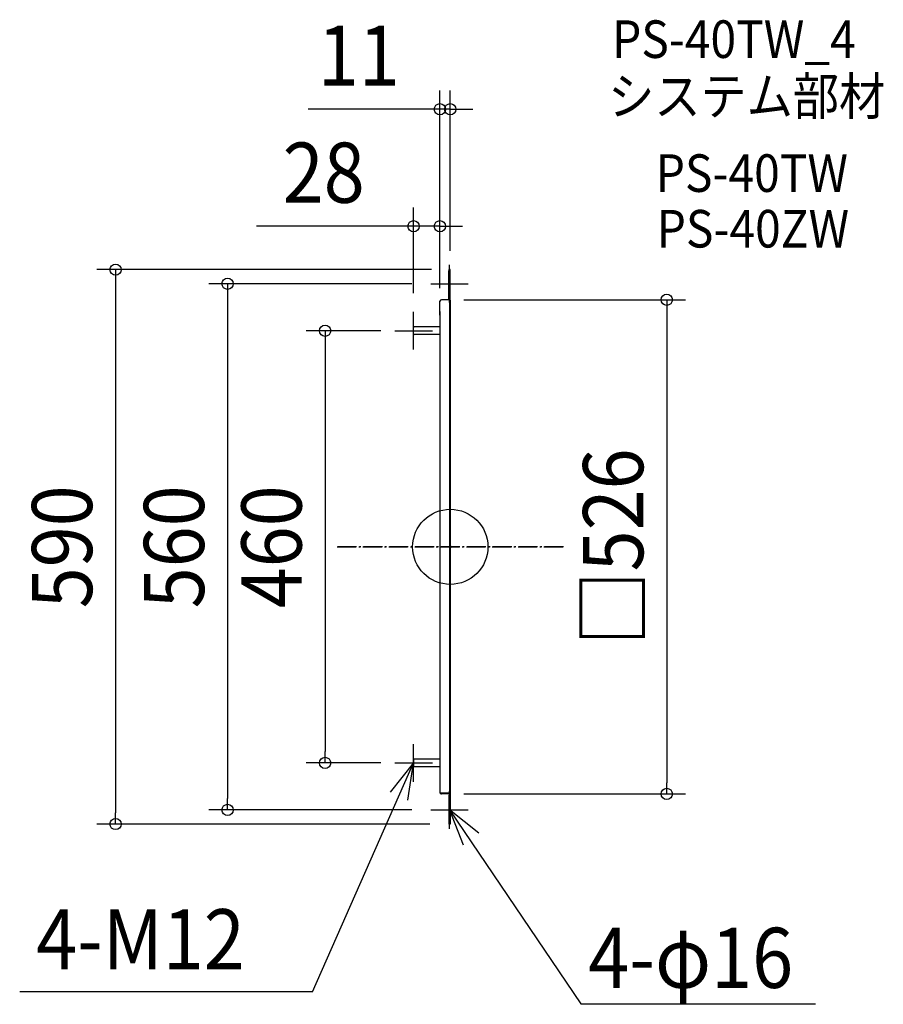
# Model space of a CAD drawing. Extents: x -458 to 461, y -487 to 561.
import ezdxf
from ezdxf.enums import TextEntityAlignment as Align

# ---------------------------------------------------------------- set-up
doc = ezdxf.new("R2010")
doc.units = 0
doc.header["$LTSCALE"] = 5
doc.header["$PDMODE"] = 3
doc.header["$PDSIZE"] = -2
doc.linetypes.add('DASHDOT', pattern=[5.5, 4, -0.6, 0.3, -0.6])
doc.layers.get('DEFPOINTS').update_dxf_attribs({"linetype": 'CONTINUOUS'})
for name, color, linetype in [('ARRANGE', 1, 'CONTINUOUS'), ('BASIS', 6, 'DASHDOT'), ('DETAIL', 5, 'CONTINUOUS'), ('ETC', 61, 'CONTINUOUS'), ('NOTE', 4, 'CONTINUOUS'), ('OUTLINE', 3, 'CONTINUOUS'), ('SIZE', 30, 'CONTINUOUS')]:
    doc.layers.add(name, color=color, linetype=linetype)
doc.styles.get("Standard").update_dxf_attribs({"font": 'SIMPLEX.shx', "width": 0.9, "height": 64, "bigfont": 'BIGFONT.shx'})

msp = doc.modelspace()

# ---------------------------------------------------------------- linework, layer by layer
at = {"layer": 'ARRANGE', "color": 1, "linetype": 'CONTINUOUS'}
msp.add_circle((0, 0), 40, dxfattribs=at)
msp.add_point((0, 0), dxfattribs=at)
at = {"layer": 'BASIS', "color": 6, "linetype": 'DASHDOT'}
for p, q in [((-120.336585, 0), (120.336585, 0)), ((120.336585, 0), (-120.336585, 0)), ((120.336585, 0), (-120.336585, 0))]:
    msp.add_line(p, q, dxfattribs=at)
at = {"layer": 'DEFPOINTS', "color": 30, "linetype": 'CONTINUOUS'}
for p in [(0, 465.766167), (-11, 341.233484), (0, 295), (0, 295), (-20.814815, 280), (-5.5, 263), (-11, 255.203704), (-11, 255.203704), (-39, 250), (-54, 230), (-133.165985, -230), (-54, -230), (-5.5, -263.000001), (230.248587, -263.000001), (-236.912663, -280), (-20.814815, -280), (-355.968067, -295), (-1.62963, -295)]:
    msp.add_point(p, dxfattribs=at)
at = {"layer": 'DETAIL', "color": 5, "linetype": 'CONTINUOUS'}
for p, q in [((-1.62963, 295), (-1.62963, 263)), ((0, 295), (-1.62963, 295)), ((-1.62963, 263), (-1.62963, 293.777778)), ((-0.814815, 262.592593), (-0.814815, 295)), ((-0.814815, 295), (-0.814815, 262.490741)), ((0, 262.592593), (0, 295)), ((-1.62963, 263), (-9.37037, 263)), ((0, 263), (-0.814815, 263)), ((0, 262.592593), (0, 0)), ((-11, 246.703704), (-11, 261.37037)), ((-0.814815, 261.675926), (-0.814815, 0)), ((-11, 250.537037), (-11, 0)), ((-39, 226.509259), (-39, 233.490741)), ((-11, 234), (-38.490741, 234)), ((-11, 226), (-38.490741, 226)), ((-11, 3.833332), (-11, -262.185186)), ((0, 3.833332), (0, -295)), ((-0.814815, -23), (-0.814815, -291.166668)), ((-39, -226.509259), (-39, -233.490741)), ((-11, -226), (-38.490741, -226)), ((-11, -234), (-38.490741, -234)), ((-11, -247.925927), (-11, -261.370372)), ((-0.814815, -262.185186), (-11, -262.185186)), ((-1.62963, -262.185186), (-9.37037, -262.185186)), ((-1.62963, -263.000001), (-9.37037, -263.000001)), ((-1.62963, -264.222223), (-1.62963, -295)), ((-0.814815, -264.222223), (-1.62963, -264.222223)), ((-0.814815, -263.814816), (-0.814815, -291.166668)), ((0, -264.222223), (-0.814815, -264.222223)), ((0, -295), (-1.62963, -295))]:
    msp.add_line(p, q, dxfattribs=at)
for centre, radius, start, end in [((-9.37037, 261.37037), 1.62963, 90, 180), ((-0.814815, 263.712963), 0.814815, 180, 270), ((-1.62963, 263.814815), 0.814815, 270, 271.81229), ((-1.62963, 263.814815), 0.814815, 271.81229, 293.132753), ((-0.814815, 262.898148), 0.814815, 0, 90), ((-1.62963, 263.814815), 1.62963, 340.639093, 0), ((-38.490741, 233.490741), 0.509259, 90, 180), ((-38.490741, 226.509259), 0.509259, 180, 270), ((-38.490741, -226.509259), 0.509259, 90, 180), ((-38.490741, -233.490741), 0.509259, 180, 270), ((-9.37037, -261.370372), 1.62963, 210, 270), ((-1.62963, -263.814816), 1.62963, 60, 90), ((-1.62963, -263.814816), 0.814815, 88.18771, 90), ((-1.62963, -263.814816), 0.814815, 0, 88.18771)]:
    msp.add_arc(centre, radius, start, end, dxfattribs=at)
at = {"layer": 'NOTE', "color": 4, "linetype": 'CONTINUOUS'}
for p, q in [((-0.814815, 260), (-0.814815, 300)), ((-20.814815, 280), (19.185185, 280)), ((-39, 210), (-39, 250)), ((-59, 230), (-19, 230)), ((-39, -250), (-39, -210)), ((-146.629336, -473.454132), (-39, -230)), ((-39, -230), (-64.091282, -261.151687)), ((-59, -230), (-19, -230)), ((-45.153844, -269.523793), (-39, -230)), ((-0.814815, -300), (-0.814815, -260)), ((-20.814815, -280), (19.185185, -280)), ((30.477663, -304.915474), (-0.814815, -280)), ((-0.814815, -280), (13.827529, -317.223672)), ((-0.814815, -280), (138.884574, -486.48225)), ((-146.629336, -473.454132), (-457.990832, -473.454132)), ((138.884574, -486.48225), (388.329703, -486.48225))]:
    msp.add_line(p, q, dxfattribs=at)
at = {"layer": 'OUTLINE', "color": 3, "linetype": 'CONTINUOUS'}
for p, q in [((-1.62963, 295), (-1.62963, 263)), ((0, 295), (-1.62963, 295)), ((-1.62963, 263), (-1.62963, 293.777778)), ((-0.814815, 262.592593), (-0.814815, 295)), ((-0.814815, 295), (-0.814815, 262.490741)), ((0, 262.592593), (0, 295)), ((-1.62963, 263), (-9.37037, 263)), ((0, 262.592593), (0, 21.777778)), ((-11, 246.703704), (-11, 261.37037)), ((-0.814815, 261.675926), (-0.814815, 21.777778)), ((-11, 250.537037), (-11, 0)), ((-11, 3.833332), (-11, -262.185186)), ((-0.814815, 3.833332), (-0.814815, -291.166668)), ((0, -23), (0, -295)), ((-11, -247.925927), (-11, -261.370372)), ((-0.814815, -262.185186), (-11, -262.185186)), ((-1.62963, -262.185186), (-9.37037, -262.185186)), ((-1.62963, -263.000001), (-9.37037, -263.000001)), ((-1.62963, -264.222223), (-1.62963, -295)), ((-0.814815, -264.222223), (-1.62963, -264.222223)), ((-0.814815, -263.814816), (-0.814815, -295)), ((0, -264.222223), (-0.814815, -264.222223)), ((0, -295), (-1.62963, -295))]:
    msp.add_line(p, q, dxfattribs=at)
for centre, radius, start, end in [((-9.37037, 261.37037), 1.62963, 90, 180), ((-0.814815, 263.712963), 0.814815, 180, 270), ((-1.62963, 263.814815), 0.814815, 270, 271.81229), ((-1.62963, 263.814815), 0.814815, 271.81229, 293.132753), ((-0.814815, 262.898148), 0.814815, 0, 90), ((-1.62963, 263.814815), 1.62963, 340.639093, 0), ((-9.37037, -261.370372), 1.62963, 210, 270), ((-1.62963, -263.814816), 1.62963, 60, 90), ((-1.62963, -263.814816), 0.814815, 88.18771, 90), ((-1.62963, -263.814816), 0.814815, 0, 88.18771)]:
    msp.add_arc(centre, radius, start, end, dxfattribs=at)
at = {"layer": 'SIZE', "color": 30, "linetype": 'CONTINUOUS'}
for p, q in [((-11, 275.203704), (-11, 485.766167)), ((0, 315), (0, 485.766167)), ((-23, 465.766167), (-151.184295, 465.766167)), ((-11, 465.766167), (-23, 465.766167)), ((0, 465.766167), (-11, 465.766167)), ((0, 465.766167), (12, 465.766167)), ((12, 465.766167), (24, 465.766167)), ((-39, 270), (-39, 361.233484)), ((-11, 275.203704), (-11, 361.233484)), ((-51, 341.233484), (-206.257143, 341.233484)), ((-39, 341.233484), (-51, 341.233484)), ((-11, 341.233484), (-39, 341.233484)), ((-11, 341.233484), (1, 341.233484)), ((1, 341.233484), (13, 341.233484)), ((-20, 295), (-375.968067, 295)), ((-355.968067, 295), (-355.968067, 283)), ((-355.968067, 283), (-355.968067, -283)), ((-40.814815, 280), (-256.912663, 280)), ((-236.912663, 280), (-236.912663, 268)), ((-236.912663, 268), (-236.912663, -268)), ((14.5, 263), (250.248587, 263)), ((230.248587, 263), (230.248587, 251)), ((230.248587, 251), (230.248587, -251.000001)), ((-74, 230), (-153.165985, 230)), ((-133.165985, 230), (-133.165985, 218)), ((-133.165985, 218), (-133.165985, -218)), ((-133.165985, -230), (-133.165985, -218)), ((-74, -230), (-153.165985, -230)), ((230.248587, -263.000001), (230.248587, -251.000001)), ((-236.912663, -280), (-236.912663, -268)), ((14.5, -263.000001), (250.248587, -263.000001)), ((-40.814815, -280), (-256.912663, -280)), ((-355.968067, -295), (-355.968067, -283)), ((-21.62963, -295), (-375.968067, -295))]:
    msp.add_line(p, q, dxfattribs=at)
for centre in [(-11, 465.766167), (0, 465.766167), (-39, 341.233484), (-11, 341.233484), (-355.968067, 295), (-236.912663, 280), (230.248587, 263), (-133.165985, 230), (-133.165985, -230), (230.248587, -263.000001), (-236.912663, -280), (-355.968067, -295)]:
    msp.add_circle(centre, 6, dxfattribs=at)

# ---------------------------------------------------------------- texts
at = {"layer": 'ETC', "color": 61, "linetype": 'CONTINUOUS', "width": 0.9}
for s, p in [('PS-40TW_4', (172.125711, 520.332424)), ('システム部材', (167.939717, 459.636145)), ('PS-40TW', (218.54722, 377.766035)), ('PS-40ZW', (219.578256, 318.565802))]:
    msp.add_text(s, height=40, dxfattribs=at).set_placement(p)
at = {"layer": 'NOTE', "color": 4, "linetype": 'CONTINUOUS', "width": 0.9}
for s, p in [('4-M12', (-440.462999, -449.652218)), ('4-φ16', (146.878906, -469.424545))]:
    msp.add_text(s, height=64, dxfattribs=at).set_placement(p)
at = {"layer": 'SIZE', "color": 30, "linetype": 'CONTINUOUS', "width": 0.9}
for s, p in [('11', (-97.384295, 490.766167)), ('28', (-134.628571, 366.233484))]:
    msp.add_text(s, height=64, dxfattribs=at).set_placement(p, align=Align.CENTER)
for s, p in [('□526', (205.248587, -0.000001)), ('590', (-380.968067, 0)), ('560', (-261.912663, 0)), ('460', (-158.165985, 0))]:
    msp.add_text(s, height=64, rotation=90, dxfattribs=at).set_placement(p, align=Align.CENTER)

doc.saveas('drawing.dxf')
